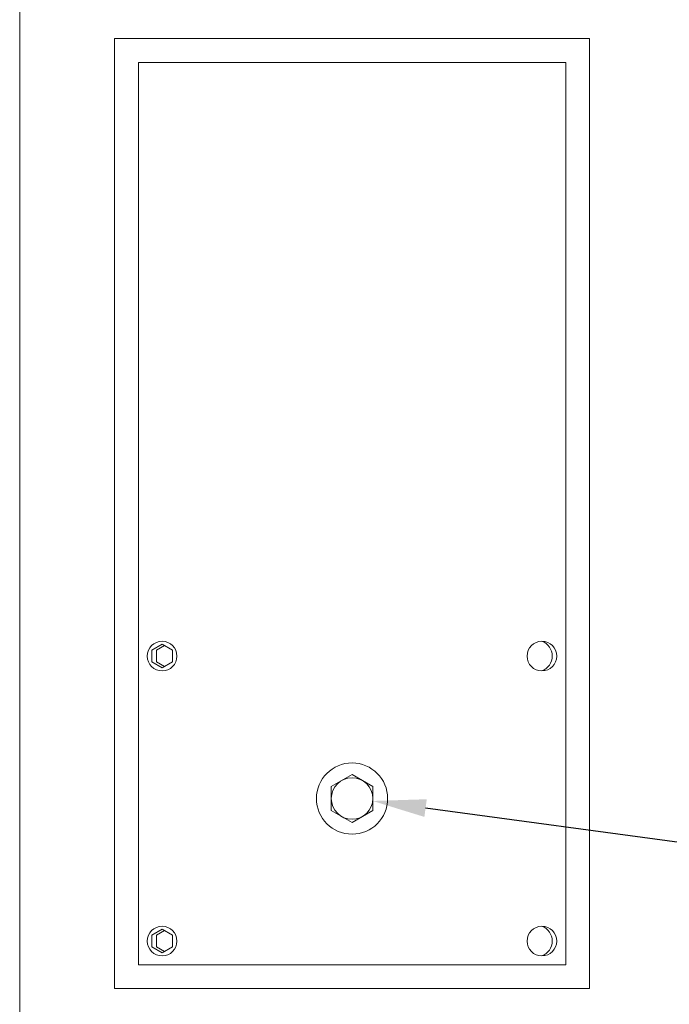
# Model space of a CAD drawing. Extents: x 0 to 180, y -13 to 20.
# Drawn here: x 52 to 59, y -2 to 8 of the extents above; entities that cross this region are included whole.
import ezdxf

# ---------------------------------------------------------------- set-up
doc = ezdxf.new("R2010")
doc.units = 0
doc.header["$MEASUREMENT"] = 0
doc.layers.get('0').update_dxf_attribs({"linetype": 'CONTINUOUS', "lineweight": 13})
doc.layers.get('DEFPOINTS').update_dxf_attribs({"linetype": 'CONTINUOUS'})
doc.layers.add('TEXT', color=7, linetype='CONTINUOUS', lineweight=15)
doc.styles.add('ROMAND', font='romand.shx', dxfattribs={"oblique": 15})
doc.dimstyles.new('ROMAND', dxfattribs={"dimscale": 4.5, "dimtxt": 0.125, "dimasz": 0.125, "dimexe": 0.0625, "dimexo": 0.0625, "dimgap": 0.0625, "dimtad": 0, "dimtih": 1, "dimtoh": 1, "dimdec": 3, "dimzin": 0, "dimdsep": 46, "dimlunit": 4, "dimtxsty": 'ROMAND', "dimcen": 0, "dimadec": 0, "dimazin": 0, "dimtfac": 1, "dimtdec": 3, "dimtofl": 0, "dimtmove": 0, "dimatfit": 3, "dimfxl": 0, "dimtolj": 1, "dimtzin": 0, "dimarcsym": 0})

# ---------------------------------------------------------------- blocks, each defined once
blk = doc.blocks.new('*D141')
at = {"layer": 'DEFPOINTS', "color": 0}
for p in [(55.816, -0.009), (56.188, -0.06)]:
    blk.add_point(p, dxfattribs=at)
at = {"layer": 'TEXT', "color": 0, "lineweight": -2}
blk.add_line((65.743, -1.351), (56.745, -0.135), dxfattribs=at)
at = {"layer": 'TEXT', "color": 0}
blk.add_solid([(56.758, -0.042), (56.733, -0.228), (56.188, -0.06)], dxfattribs=at)
at = {"layer": 'TEXT', "color": 0, "insert": (70.4, -1.351), "char_height": 0.5625, "attachment_point": 5, "style": 'ROMAND'}
blk.add_mtext('\\A1;{\\H0.7x;\\S1/4;}"-20x 8"\\PS.S. HEX HEAD CAP\\PSCREW w/ {\\H0.7x;\\S1/4;}"-20\\PS.S. HEX NUT', dxfattribs=at)

msp = doc.modelspace()

# ---------------------------------------------------------------- linework, layer by layer
for p, q in [((52.4709, -3.0346), (52.4709, 8.9654)), ((53.4709, 7.9654), (58.4709, 7.9654)), ((53.4709, -2.0346), (53.4709, 7.9654)), ((58.4709, 7.9654), (58.4709, -2.0346)), ((53.7209, 7.7154), (58.2209, 7.7154)), ((53.7209, -1.7846), (53.7209, 7.7154)), ((58.2209, 7.7154), (58.2209, -1.7846)), ((58.2209, -1.7846), (53.7209, -1.7846)), ((58.4709, -2.0346), (53.4709, -2.0346))]:
    msp.add_line(p, q)
at = {"color": 8}
for points in [[(53.9709, 1.5904), (53.8626, 1.5279), (53.8626, 1.4029), (53.9709, 1.3404), (54.0791, 1.4029), (54.0791, 1.5279)], [(53.9709, -1.4096), (53.8626, -1.4721), (53.8626, -1.5971), (53.9709, -1.6596), (54.0791, -1.5971), (54.0791, -1.4721)]]:
    msp.add_lwpolyline(points, close=True, dxfattribs=at)
for points in [[(53.9949, 1.5766), (53.9106, 1.5279), (53.9106, 1.4029), (53.9949, 1.3543)], [(53.9949, -1.4234), (53.9106, -1.4721), (53.9106, -1.5971), (53.9949, -1.6457)]]:
    msp.add_lwpolyline(points, dxfattribs=at)
msp.add_lwpolyline([(55.9709, 0.218), (55.7521, 0.0917), (55.7521, -0.1609), (55.9709, -0.2872), (56.1896, -0.1609), (56.1896, 0.0917)], close=True)
for centre, radius in [((53.9709, 1.4654), 0.1562), ((57.9709, 1.4654), 0.1562), ((55.9709, -0.0346), 0.375), ((55.9709, -0.0346), 0.2187), ((53.9709, -1.5346), 0.1562), ((57.9709, -1.5346), 0.1562)]:
    msp.add_circle(centre, radius)
for centre in [(57.9122, 1.4654), (57.9122, -1.5346)]:
    msp.add_arc(centre, 0.1669, 290.56999, 69.43001, dxfattribs=at)

# ---------------------------------------------------------------- dimensions: what is measured, and where the dimension line sits
at = {"layer": 'TEXT'}
dim = msp.add_diameter_dim_2p(p1=(55.8163, -0.0095), p2=(56.1879, -0.0597), text='{\\H0.7x;\\S1/4;}"-20x 8"\\PS.S. HEX HEAD CAP\\PSCREW w/ {\\H0.7x;\\S1/4;}"-20\\PS.S. HEX NUT', dimstyle='ROMAND', dxfattribs=at)
dim.commit()
dim.dimension.update_dxf_attribs({"geometry": '*D141', "text_midpoint": (65.7425, -1.3509), "dimtype": 163})

doc.saveas('drawing.dxf')
